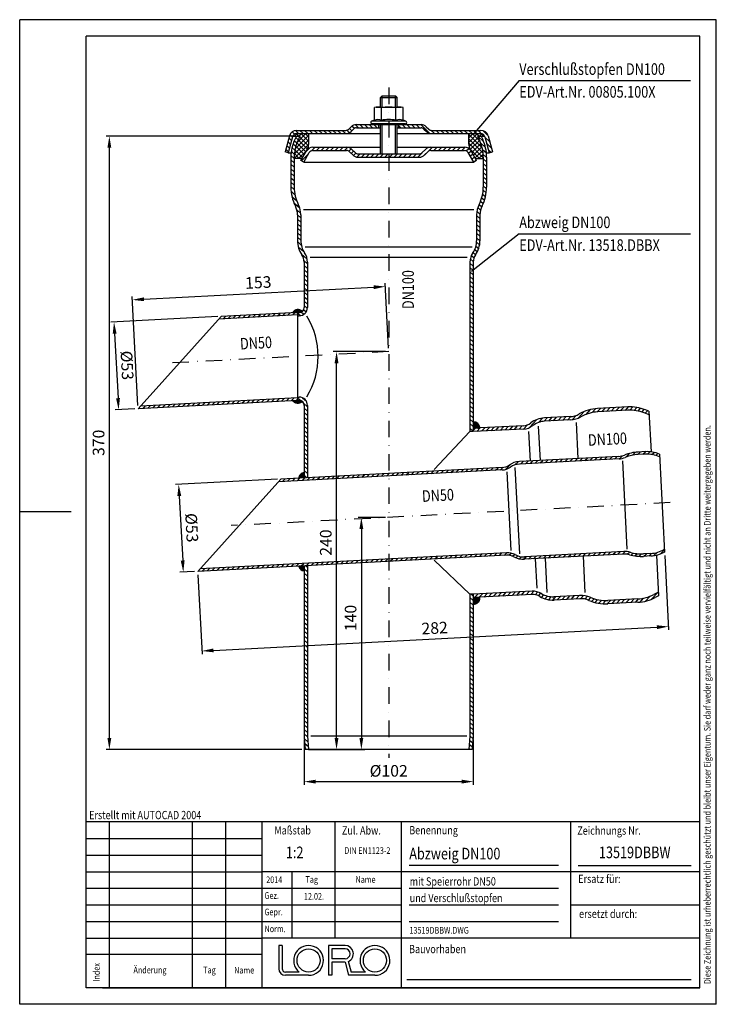
# Model space of a CAD drawing. Extents: x 0 to 420, y 0 to 594.
import ezdxf
from ezdxf.enums import TextEntityAlignment as Align

# ---------------------------------------------------------------- set-up
doc = ezdxf.new("R2010")
doc.units = 0
doc.header["$LTSCALE"] = 20
doc.header["$MEASUREMENT"] = 0
doc.linetypes.add('STRICHPUNKT', pattern=[1, 0.5, -0.25, 0, -0.25])
for name, color, linetype in [('BEM', 7, 'Continuous'), ('HILF', 2, 'Continuous'), ('MITTEL', 2, 'STRICHPUNKT'), ('SCHRAFF', 7, 'Continuous'), ('STEMPEL', 3, 'Continuous'), ('TEXT', 7, 'Continuous'), ('VOLL', 1, 'Continuous')]:
    doc.layers.add(name, color=color, linetype=linetype)
doc.styles.add('GREEKS', font='SIMPLEX.shx', dxfattribs={"width": 0.8})
doc.styles.get("Standard").update_dxf_attribs({"font": 'simplex.shx', "width": 0.8})
doc.dimstyles.get("Standard").update_dxf_attribs({"dimtxt": 0.18, "dimasz": 0.18, "dimexe": 0.18, "dimexo": 0.0625, "dimgap": 0.09, "dimtad": 0, "dimtih": 1, "dimtoh": 1, "dimdec": 4, "dimzin": 0, "dimdsep": 46, "dimtxsty": 'STANDARD', "dimcen": 0.09, "dimadec": 0, "dimazin": 0, "dimtfac": 1, "dimtdec": 4, "dimtofl": 0, "dimtmove": 0, "dimatfit": 3, "dimfxl": 1, "dimtolj": 1, "dimtzin": 0, "dimarcsym": 0})
pattern_1 = [(0, (0, -18.38861), (0, 0.1), [])]

# ---------------------------------------------------------------- blocks, each defined once
blk = doc.blocks.new('LOGO')
for p, q in [((2.6, -4.77), (2.6, -11.77)), ((3.6, -4.77), (2.6, -4.77)), ((3.6, -4.77), (3.6, -11.77)), ((17.6, -4.77), (17.6, -13.77)), ((22.6, -4.77), (17.6, -4.77)), ((22.6, -5.77), (18.6, -5.77)), ((18.6, -5.77), (18.6, -8.77)), ((22.6, -8.77), (18.6, -8.77)), ((22.6, -9.77), (18.6, -9.77)), ((18.6, -9.77), (18.6, -13.77)), ((22.6, -9.77), (23.67, -13.77)), ((23.57, -9.51), (24.44, -12.77)), ((8.77, -12.77), (4.6, -12.77)), ((11.6, -13.77), (4.6, -13.77)), ((18.6, -13.77), (17.6, -13.77)), ((31.6, -13.77), (23.67, -13.77)), ((28.77, -12.77), (24.44, -12.77))]:
    blk.add_line(p, q)
for centre in [(11.6, -9.27), (31.6, -9.27)]:
    blk.add_circle(centre, 3.5)
for centre, radius, start, end in [((11.6, -9.27), 4.5, 270, 231.0576), ((22.6, -7.27), 2.5, 270, 270), ((22.6, -7.27), 2.5, 293.1162, 90), ((22.6, -7.27), 1.5, 270, 90), ((31.6, -9.27), 4.5, 270, 231.0576), ((4.6, -11.77), 2, 180, 270), ((4.6, -11.77), 1, 180, 270)]:
    blk.add_arc(centre, radius, start, end)
blk = doc.blocks.new('*D1')
at = {"layer": 'BEM', "color": 0, "lineweight": -2, "transparency": 16777216}
for p, q in [((171.5, 159.66), (171.5, 132.34)), ((273.5, 159.66), (273.5, 132.34)), ((178.5, 134.34), (266.5, 134.34))]:
    blk.add_line(p, q, dxfattribs=at)
at = {"layer": 'BEM', "color": 0, "transparency": 16777216}
for points in [[(178.5, 135.51), (178.5, 133.17), (171.5, 134.34)], [(266.5, 135.51), (266.5, 133.17), (273.5, 134.34)]]:
    blk.add_solid(points, dxfattribs=at)
at = {"layer": 'Defpoints', "color": 0, "transparency": 16777216}
for p in [(171.5, 161.66), (273.5, 161.66), (273.5, 134.34)]:
    blk.add_point(p, dxfattribs=at)
at = {"layer": 'BEM', "color": 1, "transparency": 16777216, "insert": (222.5, 140.84), "char_height": 7, "attachment_point": 5}
blk.add_mtext('\\A1;%%c102', dxfattribs=at)
blk = doc.blocks.new('*D2')
at = {"layer": 'BEM', "color": 0, "lineweight": -2, "transparency": 16777216}
for p, q in [((388.93, 270.82), (391.28, 225.89)), ((107.45, 259.18), (109.97, 211.15)), ((116.85, 213.51), (384.18, 227.52))]:
    blk.add_line(p, q, dxfattribs=at)
at = {"layer": 'BEM', "color": 0, "transparency": 16777216}
for points in [[(384.12, 228.69), (384.25, 226.36), (391.17, 227.89)], [(116.79, 214.68), (116.91, 212.35), (109.86, 213.15)]]:
    blk.add_solid(points, dxfattribs=at)
at = {"layer": 'Defpoints', "color": 0, "transparency": 16777216}
for p in [(388.82, 272.81), (107.34, 261.17), (391.17, 227.89)]:
    blk.add_point(p, dxfattribs=at)
at = {"layer": 'BEM', "color": 1, "transparency": 16777216, "insert": (250.18, 227.01), "char_height": 7, "attachment_point": 5, "rotation": 3}
blk.add_mtext('\\A1;282', dxfattribs=at)
blk = doc.blocks.new('*D3')
at = {"layer": 'BEM', "color": 0, "lineweight": -2, "transparency": 16777216}
for p, q in [((155.5, 316.77), (93.86, 313.54)), ((96.22, 306.65), (98.26, 267.71)), ((105.35, 261.07), (96.63, 260.61))]:
    blk.add_line(p, q, dxfattribs=at)
at = {"layer": 'BEM', "color": 0, "transparency": 16777216}
for points in [[(97.39, 306.71), (95.05, 306.59), (95.85, 313.64)], [(99.43, 267.77), (97.1, 267.65), (98.63, 260.72)]]:
    blk.add_solid(points, dxfattribs=at)
at = {"layer": 'Defpoints', "color": 0, "transparency": 16777216}
for p in [(157.5, 316.87), (98.63, 260.72), (107.34, 261.17)]:
    blk.add_point(p, dxfattribs=at)
at = {"layer": 'BEM', "color": 1, "transparency": 16777216, "insert": (103.73, 287.52), "char_height": 7, "attachment_point": 5, "rotation": 273}
blk.add_mtext('\\A1;%%c53', dxfattribs=at)
blk = doc.blocks.new('*D4')
at = {"layer": 'BEM', "color": 0, "lineweight": -2, "transparency": 16777216}
for p, q in [((220.5, 293.74), (204, 293.74)), ((206, 286.74), (206, 160.74)), ((174.19, 153.74), (208, 153.74))]:
    blk.add_line(p, q, dxfattribs=at)
at = {"layer": 'BEM', "color": 0, "transparency": 16777216}
for points in [[(204.83, 286.74), (207.17, 286.74), (206, 293.74)], [(204.83, 160.74), (207.17, 160.74), (206, 153.74)]]:
    blk.add_solid(points, dxfattribs=at)
at = {"layer": 'Defpoints', "color": 0, "transparency": 16777216}
for p in [(222.5, 293.74), (172.19, 153.74), (206, 153.74)]:
    blk.add_point(p, dxfattribs=at)
at = {"layer": 'BEM', "color": 1, "transparency": 16777216, "insert": (199.5, 233.04), "char_height": 7, "attachment_point": 5, "rotation": 90}
blk.add_mtext('\\A1;140', dxfattribs=at)
blk = doc.blocks.new('*D5')
at = {"layer": 'BEM', "color": 0, "lineweight": -2, "transparency": 16777216}
for p, q in [((164.79, 523.74), (52.06, 523.74)), ((54.06, 160.74), (54.06, 516.74)), ((170.19, 153.74), (52.06, 153.74))]:
    blk.add_line(p, q, dxfattribs=at)
at = {"layer": 'BEM', "color": 0, "transparency": 16777216}
for points in [[(52.89, 516.74), (55.23, 516.74), (54.06, 523.74)], [(52.89, 160.74), (55.23, 160.74), (54.06, 153.74)]]:
    blk.add_solid(points, dxfattribs=at)
at = {"layer": 'Defpoints', "color": 0, "transparency": 16777216}
for p in [(54.06, 523.74), (166.79, 523.74), (172.19, 153.74)]:
    blk.add_point(p, dxfattribs=at)
at = {"layer": 'BEM', "color": 1, "transparency": 16777216, "insert": (47.56, 338.74), "char_height": 7, "attachment_point": 5, "rotation": 90}
blk.add_mtext('\\A1;370', dxfattribs=at)
blk = doc.blocks.new('*D6')
at = {"layer": 'BEM', "color": 0, "lineweight": -2, "transparency": 16777216}
for p, q in [((119.5, 414.88), (54.87, 411.5)), ((57.23, 404.61), (59.27, 365.66)), ((69.35, 359.18), (57.64, 358.57))]:
    blk.add_line(p, q, dxfattribs=at)
at = {"layer": 'BEM', "color": 0, "transparency": 16777216}
for points in [[(58.4, 404.67), (56.07, 404.55), (56.86, 411.6)], [(60.44, 365.72), (58.11, 365.6), (59.64, 358.67)]]:
    blk.add_solid(points, dxfattribs=at)
at = {"layer": 'Defpoints', "color": 0, "transparency": 16777216}
for p in [(121.5, 414.99), (59.64, 358.67), (71.34, 359.29)]:
    blk.add_point(p, dxfattribs=at)
at = {"layer": 'BEM', "color": 1, "transparency": 16777216, "insert": (64.74, 385.48), "char_height": 7, "attachment_point": 5, "rotation": 273}
blk.add_mtext('\\A1;%%c53', dxfattribs=at)
blk = doc.blocks.new('*D7')
at = {"layer": 'BEM', "color": 0, "lineweight": -2, "transparency": 16777216}
for p, q in [((220.5, 393.74), (189.03, 393.74)), ((191.03, 160.74), (191.03, 386.74)), ((220.5, 153.74), (189.03, 153.74))]:
    blk.add_line(p, q, dxfattribs=at)
at = {"layer": 'BEM', "color": 0, "transparency": 16777216}
for points in [[(189.86, 386.74), (192.19, 386.74), (191.03, 393.74)], [(189.86, 160.74), (192.19, 160.74), (191.03, 153.74)]]:
    blk.add_solid(points, dxfattribs=at)
at = {"layer": 'Defpoints', "color": 0, "transparency": 16777216}
for p in [(191.03, 393.74), (222.5, 393.74), (222.5, 153.74)]:
    blk.add_point(p, dxfattribs=at)
at = {"layer": 'BEM', "color": 1, "transparency": 16777216, "insert": (184.53, 278.55), "char_height": 7, "attachment_point": 5, "rotation": 90}
blk.add_mtext('\\A1;240', dxfattribs=at)
blk = doc.blocks.new('*D8')
at = {"layer": 'Defpoints', "color": 0, "transparency": 16777216}
for p in [(220.44, 432.98), (222.5, 393.74), (71.34, 359.29)]:
    blk.add_point(p, dxfattribs=at)
at = {"layer": 'SCHRAFF', "color": 0, "lineweight": -2, "transparency": 16777216}
for p, q in [((222.39, 395.74), (220.34, 434.97)), ((74.89, 425.35), (213.45, 432.61)), ((71.24, 361.28), (67.8, 426.98))]:
    blk.add_line(p, q, dxfattribs=at)
at = {"layer": 'SCHRAFF', "color": 0, "transparency": 16777216}
for points in [[(213.39, 433.78), (213.51, 431.45), (220.44, 432.98)], [(74.83, 426.51), (74.95, 424.18), (67.9, 424.98)]]:
    blk.add_solid(points, dxfattribs=at)
at = {"layer": 'SCHRAFF', "color": 1, "transparency": 16777216, "insert": (143.83, 435.47), "char_height": 7, "attachment_point": 5, "rotation": 3}
blk.add_mtext('\\A1;153', dxfattribs=at)

msp = doc.modelspace()

# ---------------------------------------------------------------- hatches: boundary and pattern name
at = {"layer": 'SCHRAFF'}
h = msp.add_hatch(dxfattribs=at)
h.set_pattern_fill('_USER', color=256, scale=2, angle=135, style=0, pattern_type=0)
h.set_pattern_definition([(135, (-110.1954, 274.673), (-1.4142136, -1.4142136), [])])
h.paths.add_polyline_path([(166.929, 527.244, 0.3394543), (162.582, 523.909), (159.997, 514.262), (161.929, 513.744), (164.514, 523.391, -0.3394543), (166.929, 525.244), (196.633, 525.244, 0.1989124), (199.815, 526.562), (201.265, 528.012, -0.1989124), (203.033, 528.744), (216.497, 528.744), (216.497, 530.744), (203.033, 530.744, 0.1989124), (199.851, 529.426), (198.401, 527.976, -0.1989124), (196.633, 527.244)])
h.paths.add_polyline_path([(228.497, 530.744), (228.497, 528.744), (241.962, 528.744, -0.1989124), (243.729, 528.012), (245.179, 526.562, 0.1989124), (248.361, 525.244), (278.066, 525.244, -0.3394543), (280.48, 523.391), (283.065, 513.744), (284.997, 514.262), (282.412, 523.909, 0.3394543), (278.066, 527.244), (248.361, 527.244, -0.1989124), (246.593, 527.976), (245.144, 529.426, 0.1989124), (241.962, 530.744)])
h = msp.add_hatch(dxfattribs=at)
h.set_pattern_fill('_USER', color=256, scale=2, angle=138, pattern_type=0)
h.set_pattern_definition([(138, (0, 0), (-1.338261, -1.4862897), [])])
h.paths.add_polyline_path([(173.497, 447.71, 0.1507946), (171.758, 453.345, -0.1507946), (169.497, 460.672), (169.497, 476.244, 0.1178625), (167.984, 482.575, -0.1178625), (165.497, 492.977), (165.497, 511.139, -0.1095178), (167.652, 520.86), (168.997, 523.744), (166.79, 523.744), (165.84, 521.705, 0.1095178), (163.497, 511.139), (163.497, 492.977, 0.1178625), (166.2, 481.671, -0.1178625), (167.497, 476.244), (167.497, 460.672, 0.1507946), (170.106, 452.218, -0.1507946), (171.497, 447.71), (171.497, 420.398, -0.4142136), (168.497, 417.398), (167.497, 417.398), (167.497, 415.398), (168.497, 415.398, 0.4142136), (173.497, 420.398)])
h.paths.add_polyline_path([(173.497, 361.325, 0.4142136), (168.497, 366.325), (167.497, 366.325), (167.497, 364.325), (168.497, 364.325, -0.4142136), (171.497, 361.325), (171.497, 317.608), (173.497, 317.712)])
h.paths.add_polyline_path([(173.497, 264.64), (171.497, 264.535), (171.497, 161.657), (172.19, 153.744), (174.197, 153.744), (173.497, 161.744)])
h.paths.add_polyline_path([(273.497, 247.35), (271.497, 247.35), (271.497, 161.744), (270.797, 153.744), (272.805, 153.744), (273.497, 161.657)])
h.paths.add_polyline_path([(273.497, 447.71, -0.1507946), (274.889, 452.218, 0.1507946), (277.497, 460.672), (277.497, 476.244, -0.1178625), (278.795, 481.671, 0.1178625), (281.497, 492.977), (281.497, 511.139, 0.1095178), (279.155, 521.705), (278.204, 523.744), (275.997, 523.744), (277.342, 520.86, -0.1095178), (279.497, 511.139), (279.497, 492.977, -0.1178625), (277.011, 482.575, 0.1178625), (275.497, 476.244), (275.497, 460.672, -0.1507946), (273.236, 453.345, 0.1507946), (271.497, 447.71), (271.497, 345.484), (273.497, 345.484)])
h = msp.add_hatch(dxfattribs=at)
h.set_pattern_fill('NET', color=256, scale=15, angle=45, style=0)
h.paths.add_polyline_path([(270.747, 518.898, 0.1316525), (271.551, 515.898), (274.815, 510.244), (279.497, 510.244), (279.497, 511.139, 0.1095178), (277.342, 520.86), (275.997, 523.744), (278.204, 523.744), (280.357, 523.744, 0.2982166), (278.066, 525.244), (270.747, 525.244)])
h.paths.add_polyline_path([(165.497, 511.139), (165.497, 510.244), (170.179, 510.244), (173.443, 515.898, 0.1316525), (174.247, 518.898), (174.247, 525.244), (166.929, 525.244, 0.2982166), (164.638, 523.744), (168.997, 523.744), (167.652, 520.86, 0.1095178)])
h = msp.add_hatch(dxfattribs=at)
h.set_pattern_fill('_USER', color=256, scale=2, angle=45, style=0, pattern_type=0)
h.set_pattern_definition([(45, (-110.1954, 279.673), (-1.414214, 1.414214), [])])
h.paths.add_polyline_path([(222.497, 511.063), (222.497, 513.063), (204.033, 513.063, -0.1989124), (202.265, 513.795), (200.315, 515.745, 0.1989124), (197.133, 517.063), (176.714, 517.063, 0.2679492), (172.817, 514.813), (169.497, 509.063), (171.229, 508.063), (174.549, 513.813, -0.2679492), (176.714, 515.063), (197.133, 515.063, -0.1989124), (198.901, 514.33), (200.851, 512.381, 0.1989124), (204.033, 511.063)])
h.paths.add_polyline_path([(240.962, 511.063, 0.1989124), (244.144, 512.381), (246.093, 514.33, -0.1989124), (247.861, 515.063), (268.28, 515.063, -0.2679492), (270.445, 513.813), (273.765, 508.063), (275.497, 509.063), (272.177, 514.813, 0.2679492), (268.28, 517.063), (247.861, 517.063, 0.1989124), (244.679, 515.745), (242.729, 513.795, -0.1989124), (240.962, 513.063), (222.497, 513.063), (222.497, 511.063)])
h = msp.add_hatch(dxfattribs=at)
h.set_pattern_fill('_USER', color=256, scale=2, angle=45, style=0, pattern_type=0)
h.set_pattern_definition([(45, (0, -34.3778), (-1.4142136, 1.4142136), [])])
h.paths.add_polyline_path([(167.497, 415.896), (167.497, 417.398), (121.497, 414.987), (120.078, 413.411)])
h.paths.add_polyline_path([(72.763, 360.863), (71.344, 359.286), (167.497, 364.325), (167.497, 365.827)])
h = msp.add_hatch(dxfattribs=at)
h.set_pattern_fill('_USER', color=256, scale=0.1, style=0, pattern_type=0)
h.set_pattern_definition(pattern_1)
h.paths.add_polyline_path([(167.497, 417.398), (168.497, 417.398, 0.1752427), (170.416, 418.092, 0.5208943), (164.501, 417.241)])
h = msp.add_hatch(dxfattribs=at)
h.set_pattern_fill('_USER', color=256, scale=0.1, style=0, pattern_type=0)
h.set_pattern_definition(pattern_1)
h.paths.add_polyline_path([(167.497, 364.325), (164.501, 364.168, 0.3878672), (170.416, 363.631, 0.1752427), (168.497, 364.325)])
h = msp.add_hatch(dxfattribs=at)
h.set_pattern_fill('_USER', color=256, scale=2, angle=48, pattern_type=0)
h.set_pattern_definition([(48, (25.7676, -48.5301), (-1.48629, 1.338261), [])])
h.paths.add_polyline_path([(338.313, 354.402, -0.1178625), (348.57, 357.429), (366.707, 358.38, -0.1095178), (376.527, 356.737), (379.478, 355.544), (379.363, 357.748), (377.276, 358.591, 0.1095178), (366.603, 360.377), (348.466, 359.427, 0.1178625), (337.316, 356.136, -0.1178625), (331.965, 354.556), (316.413, 353.741, 0.1507946), (308.108, 350.694, -0.1507946), (303.679, 349.069), (273.497, 347.487), (273.497, 345.484), (303.784, 347.071, 0.1507946), (309.32, 349.103, -0.1507946), (316.518, 351.744), (332.069, 352.559, 0.1178625)])
h.paths.add_polyline_path([(314.631, 247.764, 0.1507946), (308.913, 249.206), (273.497, 247.35), (273.497, 245.347), (309.017, 247.208, -0.1507946), (313.592, 246.055, 0.1507946), (322.17, 243.892), (337.722, 244.707, -0.1178625), (343.209, 243.696, 0.1178625), (354.641, 241.588), (372.778, 242.539, 0.1095178), (383.207, 245.431), (385.193, 246.487), (385.078, 248.691), (382.268, 247.197, -0.1095178), (372.674, 244.536), (354.536, 243.586, -0.1178625), (344.019, 245.524, 0.1178625), (337.617, 246.704), (322.066, 245.889, -0.1507946)])
h = msp.add_hatch(dxfattribs=at)
h.set_pattern_fill('ANSI31', color=256, scale=0.1)
h.set_pattern_definition([(45, (25.767618, -48.530146), (-0.00883883476, 0.00883883476), [])])
h.paths.add_polyline_path([(273.497, 351.487), (273.497, 347.487), (277.492, 347.696, 0.3989595)])
h.paths.add_polyline_path([(277.492, 245.556), (273.497, 245.347), (273.497, 241.347, 0.4296339)])
h = msp.add_hatch(dxfattribs=at)
h.set_pattern_fill('_USER', color=256, scale=2, angle=45, style=0, pattern_type=0)
h.set_pattern_definition([(45, (0, -18.3886), (-1.4142136, 1.4142136), [])])
h.paths.add_polyline_path([(222.497, 318.778), (222.497, 320.28), (157.497, 316.874), (156.078, 315.297)])
h.paths.add_polyline_path([(222.497, 320.28), (222.497, 318.778), (290.966, 322.367, 0.1395991), (295.889, 324.052, -0.1395991), (301.33, 325.914), (361.339, 329.059, 0.0851285), (365.131, 329.916, -0.0855445), (372.919, 331.669), (377.33, 331.9, -0.1217004), (385.809, 330.27), (385.722, 331.945, 0.1115469), (377.252, 333.398), (372.762, 333.162, 0.0847253), (364.558, 331.302, -0.0851285), (361.261, 330.557), (301.251, 327.412, 0.1395991), (295.033, 325.284, -0.1395991), (290.887, 323.865)])
h.paths.add_polyline_path([(222.497, 268.71), (222.497, 267.208), (293.661, 270.937, -0.1395991), (297.932, 269.959, 0.1395991), (304.339, 268.493), (364.349, 271.638, -0.0851285), (367.706, 271.241, 0.0847253), (376.059, 270.249), (380.549, 270.484, 0.1115469), (388.821, 272.814), (388.733, 274.489, -0.1217004), (380.47, 271.982), (376.06, 271.751, -0.0855445), (368.131, 272.68, 0.0851285), (364.27, 273.136), (304.261, 269.991, -0.1395991), (298.655, 271.274, 0.1395991), (293.583, 272.435)])
h.paths.add_polyline_path([(222.497, 267.208), (222.497, 268.71), (108.763, 262.749), (107.344, 261.173)])
h = msp.add_hatch(dxfattribs=at)
h.set_pattern_fill('_USER', color=256, scale=0.1, style=0, pattern_type=0)
h.set_pattern_definition([(273, (385.72164, 331.94527), (0.099862953, 0.005233596), [])])
h.paths.add_polyline_path([(171.497, 317.608), (171.497, 320.608, 0.4296339), (168.501, 317.451)])
h.paths.add_polyline_path([(171.497, 261.535), (171.497, 264.535), (168.501, 264.378, 0.3989595)])

# ---------------------------------------------------------------- linework, layer by layer
at = {"extrusion": (1e-16, 1, 0)}
msp.add_point((222.497, 531.244), dxfattribs=at)
at = {"layer": 'Defpoints', "color": 0, "linetype": 'ByBlock'}
for p in [(165.407, 524.727), (279.588, 524.727), (203.076, 513.253), (241.918, 513.253), (269.53, 514.728), (171.229, 508.063)]:
    msp.add_point(p, dxfattribs=at)
at = {"layer": 'HILF'}
for p, q in [((0, 0), (0, 594)), ((420, 594), (0, 594)), ((420, 0), (420, 594)), ((218.497, 541.244), (218.497, 548.063)), ((226.497, 541.244), (226.497, 548.063)), ((218.497, 513.063), (218.497, 530.744)), ((226.497, 513.063), (226.497, 530.744)), ((171.159, 479.518), (273.836, 479.518)), ((272.808, 456.838), (172.187, 456.838)), ((175.129, 450.659), (269.865, 450.659)), ((335.426, 351.071), (336.569, 329.263)), ((306.814, 345.596), (307.749, 327.752)), ((313.92, 328.076), (312.831, 348.858)), ((31.088, 297), (0, 297)), ((310.837, 268.833), (311.772, 250.99)), ((318.097, 248.375), (317.008, 269.157)), ((339.657, 270.344), (340.8, 248.535)), ((269.49, 161.744), (175.505, 161.744)), ((40, 100), (146, 100)), ((40, 90), (146, 90)), ((234.774, 84.038), (324.835, 84.038)), ((336.724, 83.78), (404.859, 83.78)), ((40, 80), (146, 80)), ((40, 70), (146, 70)), ((146, 70), (230, 70)), ((234.774, 70), (324.835, 70)), ((40, 60), (146, 60)), ((146, 60), (230, 60)), ((234.774, 60), (324.835, 60)), ((40, 50), (146, 50)), ((146, 50), (230, 50)), ((234.774, 50), (324.835, 50)), ((40, 40), (146, 40)), ((233.491, 14.894), (404.859, 14.894)), ((420, 0), (0, 0))]:
    msp.add_line(p, q, dxfattribs=at)
at = {"layer": 'HILF', "linetype": 'Continuous'}
for p, q in [((363.351, 327.809), (366.14, 274.589)), ((293.626, 321.317), (296.119, 273.758)), ((298.562, 323.794), (301.286, 271.809))]:
    msp.add_line(p, q, dxfattribs=at)
at = {"layer": 'HILF'}
for centre, radius, start, end in [((216.002, 527.996), 5.761, 67.925945, 112.074055), ((222.497, 511.346), 22.411, 78.859628, 101.140372), ((228.992, 527.996), 5.761, 67.925945, 112.074055), ((133.329, 390.862), 46.626, 328.606075, 31.393925)]:
    msp.add_arc(centre, radius, start, end, dxfattribs=at)
at = {"layer": 'MITTEL'}
for p, q in [((222.497, 553.063), (222.497, 148.744)), ((222.497, 393.744), (91.427, 386.875)), ((392.264, 302.641), (127.427, 288.762))]:
    msp.add_line(p, q, dxfattribs=at)
at = {"layer": 'SCHRAFF'}
for centre, radius, start, end in [((167.756, 415.598), 3.646, 43.156072, 153.215079), ((167.753, 367.139), 4.404, 222.415144, 307.213704), ((273.497, 347.487), 4, 3, 90), ((171.497, 317.608), 3, 90, 183), ((171.497, 264.535), 3, 183, 270), ((273.497, 245.347), 4, 270, 3)]:
    msp.add_arc(centre, radius, start, end, dxfattribs=at)
at = {"layer": 'STEMPEL'}
for p, q in [((40, 10), (40, 584)), ((410, 584), (40, 584)), ((410, 10), (410, 584)), ((218.497, 548.063), (217.497, 547.063)), ((217.497, 541.244), (217.497, 547.063)), ((217.497, 547.063), (227.497, 547.063)), ((218.497, 548.063), (226.497, 548.063)), ((226.497, 548.063), (227.497, 547.063)), ((227.497, 541.244), (227.497, 547.063)), ((214.997, 541.244), (213.837, 540.933)), ((213.837, 533.334), (213.837, 540.933)), ((214.997, 541.244), (229.997, 541.244)), ((218.167, 533.334), (218.167, 540.933)), ((226.827, 533.334), (226.827, 540.933)), ((231.158, 540.933), (229.997, 541.244)), ((231.158, 533.334), (231.158, 540.933)), ((199.851, 529.426), (198.401, 527.976)), ((203.033, 530.744), (241.962, 530.744)), ((203.033, 528.744), (217.497, 528.744)), ((213.837, 533.334), (212.091, 532.699)), ((232.904, 532.699), (212.091, 532.699)), ((232.647, 531.244), (212.347, 531.244)), ((213.497, 530.744), (213.497, 531.244)), ((216.497, 528.744), (216.497, 530.744)), ((217.497, 513.063), (217.497, 530.744)), ((227.497, 513.063), (227.497, 530.744)), ((227.497, 528.744), (241.962, 528.744)), ((228.497, 528.744), (228.497, 530.744)), ((232.904, 532.699), (231.158, 533.334)), ((231.497, 530.744), (231.497, 531.244)), ((245.144, 529.426), (246.593, 527.976)), ((162.582, 523.909), (159.997, 514.262)), ((164.514, 523.391), (161.929, 513.744)), ((164.638, 523.744), (168.997, 523.744)), ((166.79, 523.744), (165.84, 521.705)), ((166.79, 523.744), (168.997, 523.744)), ((166.929, 527.244), (196.633, 527.244)), ((166.929, 525.244), (217.497, 525.244)), ((166.929, 525.244), (217.497, 525.244)), ((168.997, 523.744), (167.652, 520.86)), ((174.247, 518.898), (174.247, 525.244)), ((201.265, 528.012), (199.815, 526.562)), ((227.497, 525.244), (278.066, 525.244)), ((243.729, 528.012), (245.179, 526.562)), ((248.361, 527.244), (278.066, 527.244)), ((270.747, 518.898), (270.747, 525.244)), ((275.997, 523.744), (277.342, 520.86)), ((275.997, 523.744), (280.357, 523.744)), ((275.997, 523.744), (278.204, 523.744)), ((278.204, 523.744), (279.155, 521.705)), ((280.48, 523.391), (283.065, 513.744)), ((282.412, 523.909), (284.997, 514.262)), ((176.714, 517.063), (217.497, 517.063)), ((227.497, 517.063), (268.28, 517.063)), ((161.929, 513.744), (159.997, 514.262)), ((161.929, 513.744), (163.633, 513.744)), ((163.497, 511.139), (163.497, 492.977)), ((165.497, 511.139), (165.497, 492.977)), ((169.497, 509.063), (173.443, 515.898)), ((171.229, 508.063), (174.549, 513.813)), ((176.714, 515.063), (197.133, 515.063)), ((200.851, 512.381), (198.901, 514.33)), ((202.265, 513.795), (200.315, 515.745)), ((204.033, 513.063), (240.962, 513.063)), ((204.033, 511.063), (240.962, 511.063)), ((242.729, 513.795), (244.679, 515.745)), ((244.144, 512.381), (246.093, 514.33)), ((247.861, 515.063), (268.28, 515.063)), ((273.765, 508.063), (270.445, 513.813)), ((275.497, 509.063), (271.551, 515.898)), ((279.497, 511.139), (279.497, 492.977)), ((281.361, 513.744), (283.065, 513.744)), ((281.497, 511.139), (281.497, 492.977)), ((283.065, 513.744), (284.997, 514.262)), ((170.179, 510.244), (165.497, 510.244)), ((171.229, 508.063), (169.497, 509.063)), ((171.229, 508.063), (273.765, 508.063)), ((275.497, 509.063), (273.765, 508.063)), ((274.815, 510.244), (279.497, 510.244)), ((167.497, 476.244), (167.497, 460.672)), ((169.497, 476.244), (169.497, 460.672)), ((275.497, 476.244), (275.497, 460.672)), ((277.497, 476.244), (277.497, 460.672)), ((171.497, 447.71), (171.497, 420.398)), ((173.497, 447.71), (173.497, 420.398)), ((271.497, 447.71), (271.497, 345.484)), ((273.497, 447.71), (273.497, 345.484)), ((167.497, 415.896), (120.078, 413.411)), ((167.497, 417.398), (121.497, 414.987)), ((167.497, 417.398), (167.497, 364.325)), ((167.497, 417.398), (168.497, 417.398)), ((121.497, 414.987), (71.344, 359.286)), ((167.497, 415.398), (168.497, 415.398)), ((167.497, 364.325), (71.344, 359.286)), ((167.497, 365.827), (72.763, 360.863)), ((167.497, 366.325), (168.497, 366.325)), ((167.497, 364.325), (168.497, 364.325)), ((171.497, 361.325), (171.497, 317.608)), ((173.497, 361.325), (173.497, 317.712)), ((366.603, 360.377), (348.466, 359.427)), ((366.707, 358.38), (348.57, 357.429)), ((379.478, 355.544), (376.527, 356.737)), ((379.363, 357.748), (377.276, 358.591)), ((379.363, 357.748), (380.645, 333.279)), ((331.965, 354.556), (316.413, 353.741)), ((332.069, 352.559), (316.518, 351.744)), ((271.497, 345.484), (249.914, 322.694)), ((273.497, 345.484), (271.497, 345.484)), ((303.679, 349.069), (273.497, 347.487)), ((303.784, 347.071), (273.497, 345.484)), ((385.722, 331.945), (388.821, 272.814)), ((290.966, 322.367), (156.078, 315.297)), ((290.887, 323.865), (157.497, 316.874)), ((157.497, 316.874), (107.344, 261.173)), ((293.661, 270.937), (107.344, 261.173)), ((293.583, 272.435), (108.763, 262.749)), ((249.835, 267.86), (271.497, 247.35)), ((383.911, 270.956), (385.193, 246.487)), ((171.497, 264.535), (171.497, 161.657)), ((173.497, 264.64), (173.497, 161.744)), ((271.497, 247.35), (271.497, 161.744)), ((273.497, 247.35), (271.497, 247.35)), ((308.913, 249.206), (273.497, 247.35)), ((273.497, 247.35), (273.497, 161.657)), ((309.017, 247.208), (273.497, 245.347)), ((337.617, 246.704), (322.066, 245.889)), ((337.722, 244.707), (322.17, 243.892)), ((372.674, 244.536), (354.536, 243.586)), ((385.078, 248.691), (382.268, 247.197)), ((385.193, 246.487), (383.207, 245.431)), ((271.497, 242.056), (271.497, 161.744)), ((273.497, 242.056), (273.497, 161.657)), ((372.778, 242.539), (354.641, 241.588)), ((171.497, 161.657), (172.19, 153.744)), ((173.497, 161.744), (174.197, 153.744)), ((271.497, 161.744), (270.797, 153.744)), ((273.497, 161.657), (272.805, 153.744)), ((272.805, 153.744), (172.19, 153.744)), ((410, 110), (40, 110)), ((146, 110), (146, 10)), ((230, 110), (230, 10)), ((332, 110), (332, 40)), ((410, 80), (146, 80)), ((410, 40), (146, 40)), ((146, 30), (40, 30)), ((410, 10), (40, 10)), ((50, 10), (410, 10))]:
    msp.add_line(p, q, dxfattribs=at)
at = {"layer": 'STEMPEL', "linetype": 'Continuous'}
for p, q in [((377.252, 333.398), (372.842, 333.167)), ((361.261, 330.557), (301.251, 327.412)), ((361.339, 329.059), (301.33, 325.914)), ((377.33, 331.9), (372.921, 331.669)), ((364.27, 273.136), (304.261, 269.991)), ((364.349, 271.638), (304.339, 268.493)), ((380.47, 271.982), (376.061, 271.751)), ((380.549, 270.484), (376.139, 270.253))]:
    msp.add_line(p, q, dxfattribs=at)
at = {"layer": 'STEMPEL'}
for centre, radius, start, end in [((216.002, 533.55), 7.694, 73.657107, 106.342893), ((222.497, 510.933), 30.311, 81.786789, 98.213211), ((228.992, 533.55), 7.694, 73.657107, 106.342893), ((203.033, 526.244), 4.5, 90, 135), ((203.033, 526.244), 2.5, 90, 135), ((212.347, 531.994), 0.75, 110, 269.999999), ((232.647, 531.994), 0.75, 269.999999, 70), ((241.962, 526.244), 4.5, 45, 90), ((241.962, 526.244), 2.5, 45, 90), ((166.929, 522.744), 4.5, 90, 165), ((166.929, 522.744), 2.5, 90, 165), ((196.633, 529.744), 2.5, 270, 315), ((196.633, 529.744), 4.5, 270, 315), ((248.361, 529.744), 4.5, 225, 270), ((248.361, 529.744), 2.5, 225, 270), ((278.066, 522.744), 4.5, 15, 90), ((278.066, 522.744), 2.5, 15, 90), ((188.497, 511.139), 25, 155, 180), ((188.497, 511.139), 23, 155, 180), ((176.714, 512.563), 4.5, 90, 150), ((168.247, 518.898), 6, 330, 360), ((197.133, 512.563), 4.5, 45, 90), ((247.861, 512.563), 4.5, 90, 135), ((268.28, 512.563), 4.5, 30, 90), ((276.747, 518.898), 6, 180, 210), ((256.497, 511.139), 23, 0, 25), ((256.497, 511.139), 25, 0, 25), ((176.714, 512.563), 2.5, 90, 150), ((197.133, 512.563), 2.5, 45, 90), ((204.033, 515.563), 4.5, 225, 270), ((204.033, 515.563), 2.5, 225, 270), ((240.962, 515.563), 2.5, 270, 315), ((240.962, 515.563), 4.5, 270, 315), ((247.861, 512.563), 2.5, 90, 135), ((268.28, 512.563), 2.5, 30, 90), ((188.497, 492.977), 25, 180, 206.888048), ((188.497, 492.977), 23, 180, 206.888048), ((256.497, 492.977), 23, 333.111952, 0), ((256.497, 492.977), 25, 333.111952, 0), ((155.497, 476.244), 12, 0, 26.888048), ((155.497, 476.244), 14, 0, 26.888048), ((289.497, 476.244), 14, 153.111952, 180), ((289.497, 476.244), 12, 153.111952, 180), ((182.497, 460.672), 15, 180, 214.301153), ((182.497, 460.672), 13, 180, 214.301153), ((262.497, 460.672), 13, 325.698847, 0), ((262.497, 460.672), 15, 325.698847, 0), ((163.497, 447.71), 8, 0, 34.301153), ((163.497, 447.71), 10, 0, 34.301153), ((281.497, 447.71), 10, 145.698847, 180), ((281.497, 447.71), 8, 145.698847, 180), ((168.497, 420.398), 3, 270, 360), ((168.497, 420.398), 5, 270, 0), ((168.497, 361.325), 5, 360, 90), ((168.497, 361.325), 3, 360, 90), ((349.774, 334.461), 25, 93, 119.888048), ((349.774, 334.461), 23, 93, 119.888048), ((367.911, 335.412), 25, 68, 93), ((367.911, 335.412), 23, 68, 93), ((303.26, 357.058), 8, 273, 307.301153), ((317.198, 338.762), 15, 93, 127.301153), ((317.198, 338.762), 13, 93, 127.301153), ((331.337, 366.54), 12, 273, 299.888048), ((331.336, 366.54), 14, 273, 299.888048), ((303.26, 357.058), 10, 273, 307.301153), ((309.436, 239.219), 10, 58.698847, 93), ((309.436, 239.219), 8, 58.698847, 93), ((321.385, 258.872), 15, 238.698847, 273), ((321.385, 258.872), 13, 238.698847, 273), ((338.349, 232.724), 14, 66.111952, 93), ((338.35, 232.724), 12, 66.111952, 93), ((353.333, 266.554), 25, 246.111952, 273), ((353.333, 266.554), 23, 246.111952, 273), ((371.47, 267.505), 23, 273, 298), ((371.47, 267.505), 25, 273, 298)]:
    msp.add_arc(centre, radius, start, end, dxfattribs=at)
at = {"layer": 'STEMPEL', "linetype": 'Continuous'}
for centre, radius, start, end in [((374.111, 308.199), 25, 92.908245, 112.463099), ((378.272, 313.924), 19.5, 67.540571, 93), ((301.879, 315.428), 12, 93, 124.788331), ((360.737, 340.543), 10, 273, 292.463099), ((360.737, 340.543), 11.5, 273, 292.463099), ((374.111, 308.199), 23.5, 92.908245, 112.463099), ((378.272, 313.924), 18, 65.244821, 93), ((290.469, 331.854), 8, 273, 304.788331), ((290.469, 331.854), 9.5, 273, 304.788331), ((301.879, 315.428), 10.5, 93, 124.788331), ((379.528, 289.957), 18, 273, 300.755179), ((294.08, 262.948), 9.5, 61.211669, 93), ((294.08, 262.948), 8, 61.211669, 93), ((303.711, 280.476), 12, 241.211669, 273), ((303.711, 280.476), 10.5, 241.211669, 273), ((364.872, 261.651), 11.5, 73.536901, 93), ((364.872, 261.651), 10, 73.536901, 93), ((374.791, 295.217), 25, 253.536901, 273.091755), ((374.791, 295.217), 23.5, 253.536901, 273.091755), ((379.528, 289.957), 19.5, 273, 298.459429)]:
    msp.add_arc(centre, radius, start, end, dxfattribs=at)
at = {"layer": 'TEXT', "color": 2}
for p, q in [((301.104, 557.323), (273.186, 524.627)), ((301.104, 557.323), (404.511, 557.323)), ((301.104, 464.872), (272.495, 442.18)), ((301.104, 464.872), (404.511, 464.872))]:
    msp.add_line(p, q, dxfattribs=at)
at = {"layer": 'VOLL'}
for p, q in [((54, 110), (54, 10)), ((104, 110), (104, 10)), ((124, 110), (124, 10)), ((190, 110), (190, 40)), ((164, 80), (164, 40)), ((332, 60), (410, 60))]:
    msp.add_line(p, q, dxfattribs=at)

# ---------------------------------------------------------------- block references
at = {"layer": 'STEMPEL', "xscale": 2, "yscale": 2, "zscale": 2}
msp.add_blockref('LOGO', (150.996, 45.021), dxfattribs=at)

# ---------------------------------------------------------------- texts
at = {"layer": 'BEM', "style": 'GREEKS', "width": 0.8}
msp.add_text('Diese Zeichnung ist urheberrechtlich geschützt und bleibt unser Eigentum. Sie darf weder ganz noch teilweise vervielfältigt und nicht an Dritte weitergegeben werden.', height=4, rotation=90, dxfattribs=at).set_placement((416.581, 12.148))
at = {"layer": 'TEXT', "color": 1, "style": 'GREEKS', "width": 0.8}
for s, p in [('Verschlußstopfen DN100', (301.204, 560.703)), ('EDV-Art.Nr. 00805.100X', (301.204, 546.971)), ('Abzweig DN100', (301.204, 468.252)), ('EDV-Art.Nr. 13518.DBBX', (301.204, 454.52)), ('1:2', (160.501, 88.149)), ('Abzweig DN100', (234.873, 87.417))]:
    msp.add_text(s, height=7, dxfattribs=at).set_placement(p)
at = {"layer": 'TEXT', "style": 'GREEKS', "width": 0.8}
for s, height, p in [('Erstellt mit AUTOCAD 2004', 5, (41.855, 111.672)), ('Maßstab', 5, (153.516, 102.462)), ('Zul. Abw.', 5, (194.286, 102.418)), ('Benennung', 5, (234.878, 102.549)), ('Zeichnungs Nr.', 5, (336.179, 102.313)), ('Tag', 4, (172.331, 73.319)), ('Name', 4, (202.463, 73.31)), ('Ersatz für:', 5, (336.724, 73.181)), ('2014', 4, (148.622, 73.14)), ('mit Speierrohr DN50', 5, (235.13, 71.64)), ('Gez.', 4, (147.584, 63.63)), ('und Verschlußstopfen', 5, (235.13, 61.64)), ('Gepr.', 4, (147.552, 53.689)), ('ersetzt durch:', 5, (337.24, 52.074)), ('Norm.', 4, (147.601, 43.529)), ('13519DBBW.DWG', 4, (234.984, 42.63)), ('Bauvorhaben', 5, (234.742, 30.846))]:
    msp.add_text(s, height=height, dxfattribs=at).set_placement(p)
at = {"layer": 'TEXT', "color": 1, "style": 'GREEKS', "width": 0.8}
msp.add_text('13519DBBW', height=7, dxfattribs=at).set_placement((370.829, 88.149), align=Align.CENTER)
at = {"layer": 'TEXT', "style": 'GREEKS', "width": 0.8}
for s, p in [('DIN EN1123-2', (209.617, 90.764)), ('12.02.', (177.409, 63.108)), ('Änderung', (78.538, 18.674)), ('Tag', (114.432, 18.672)), ('Name', (135.336, 18.593))]:
    msp.add_text(s, height=4, dxfattribs=at).set_placement(p, align=Align.CENTER)
msp.add_text('Index', height=4, rotation=90, dxfattribs=at).set_placement((48.266, 13.655))
at = {"layer": 'VOLL', "style": 'GREEKS', "width": 0.8}
for s, rotation, p in [('DN100', 90, (237.667, 419.429)), ('DN50', 3, (133.024, 394.975)), ('DN100', 3, (342.812, 336.85)), ('DN50', 3, (242.73, 303.038))]:
    msp.add_text(s, height=7, rotation=rotation, dxfattribs=at).set_placement(p)

# ---------------------------------------------------------------- dimensions: what is measured, and where the dimension line sits
at = {"layer": 'BEM'}
dim = msp.add_linear_dim(base=(54.061, 523.744), p1=(172.19, 153.744), p2=(166.79, 523.744), angle=90, dimstyle='Standard', override={"dimscale": 2, "dimtxt": 3.5, "dimasz": 3.5, "dimexe": 1, "dimexo": 1, "dimgap": 1.5, "dimtad": 1, "dimtih": 0, "dimtoh": 0, "dimdec": 2, "dimzin": 8, "dimcen": 1.5, "dimclrt": 1, "dimadec": 2, "dimazin": 2, "dimtfac": 0.514286, "dimtdec": 2, "dimtofl": 1, "dimtzin": 8}, dxfattribs=at)
dim.commit()
dim.dimension.update_dxf_attribs({"geometry": '*D5', "text_midpoint": (47.561, 338.744)})
for base, p1, p2, angle, text, picture, middle in [((59.638, 358.673), (121.497, 414.987), (71.344, 359.286), 273, '%%c<>', '*D6', (64.742, 385.476)), ((98.627, 260.716), (157.497, 316.874), (107.344, 261.173), 273, '%%c<>', '*D3', (103.732, 287.52)), ((391.175, 227.891), (107.344, 261.173), (388.821, 272.814), 3, '282', '*D2', (250.178, 227.011))]:
    dim = msp.add_linear_dim(base=base, p1=p1, p2=p2, angle=angle, text=text, dimstyle='Standard', override={"dimscale": 2, "dimtxt": 3.5, "dimasz": 3.5, "dimexe": 1, "dimexo": 1, "dimgap": 1.5, "dimtad": 1, "dimtih": 0, "dimtoh": 0, "dimdec": 2, "dimzin": 8, "dimcen": 1.5, "dimclrt": 1, "dimadec": 2, "dimazin": 2, "dimtp": 5, "dimtfac": 0.5, "dimtdec": 2, "dimtofl": 1, "dimtzin": 8}, dxfattribs=at)
    dim.commit()
    dim.dimension.update_dxf_attribs({"geometry": picture, "text_midpoint": middle})
for base, p1, p2, override, picture, middle in [((191.025, 393.744), (222.497, 153.744), (222.497, 393.744), {"dimscale": 2, "dimtxt": 3.5, "dimasz": 3.5, "dimexe": 1, "dimexo": 1, "dimgap": 1.5, "dimtad": 1, "dimtih": 0, "dimtoh": 0, "dimdec": 2, "dimzin": 8, "dimcen": 1.5, "dimclrt": 1, "dimadec": 2, "dimazin": 2, "dimtp": 5, "dimtfac": 0.5, "dimtdec": 2, "dimtofl": 1, "dimtzin": 8}, '*D7', (191.025, 278.551)), ((206.001, 153.744), (222.497, 293.744), (172.19, 153.744), {"dimscale": 2, "dimtxt": 3.5, "dimasz": 3.5, "dimexe": 1, "dimexo": 1, "dimgap": 1.5, "dimtad": 1, "dimtih": 0, "dimtoh": 0, "dimdec": 2, "dimzin": 8, "dimcen": 1.5, "dimclrt": 1, "dimadec": 2, "dimazin": 2, "dimtfac": 0.514286, "dimtdec": 2, "dimtofl": 1, "dimtzin": 8}, '*D4', (206.001, 233.041))]:
    dim = msp.add_linear_dim(base=base, p1=p1, p2=p2, angle=90, dimstyle='Standard', override=override, dxfattribs=at)
    dim.commit()
    dim.dimension.update_dxf_attribs({"geometry": picture, "text_midpoint": middle, "dimtype": 160})
dim = msp.add_linear_dim(base=(273.497, 134.339), p1=(171.497, 161.657), p2=(273.497, 161.657), text='%%c<>', dimstyle='Standard', override={"dimscale": 2, "dimtxt": 3.5, "dimasz": 3.5, "dimexe": 1, "dimexo": 1, "dimgap": 1.5, "dimtad": 1, "dimtih": 0, "dimtoh": 0, "dimdec": 2, "dimzin": 8, "dimcen": 1.5, "dimclrt": 1, "dimadec": 2, "dimazin": 2, "dimtp": 5, "dimtfac": 0.5, "dimtdec": 2, "dimtofl": 1, "dimtzin": 8}, dxfattribs=at)
dim.commit()
dim.dimension.update_dxf_attribs({"geometry": '*D1', "text_midpoint": (222.497, 140.839)})
at = {"layer": 'SCHRAFF'}
dim = msp.add_linear_dim(base=(220.441, 432.977), p1=(71.344, 359.286), p2=(222.497, 393.744), angle=3, text='153', dimstyle='Standard', override={"dimscale": 2, "dimtxt": 3.5, "dimasz": 3.5, "dimexe": 1, "dimexo": 1, "dimgap": 1.5, "dimtad": 1, "dimtih": 0, "dimtoh": 0, "dimdec": 2, "dimzin": 8, "dimcen": 1.5, "dimclrt": 1, "dimadec": 2, "dimazin": 2, "dimtp": 5, "dimtfac": 0.5, "dimtdec": 2, "dimtofl": 1, "dimtzin": 8}, dxfattribs=at)
dim.commit()
dim.dimension.update_dxf_attribs({"geometry": '*D8', "text_midpoint": (143.831, 435.471)})

doc.saveas('drawing.dxf')
